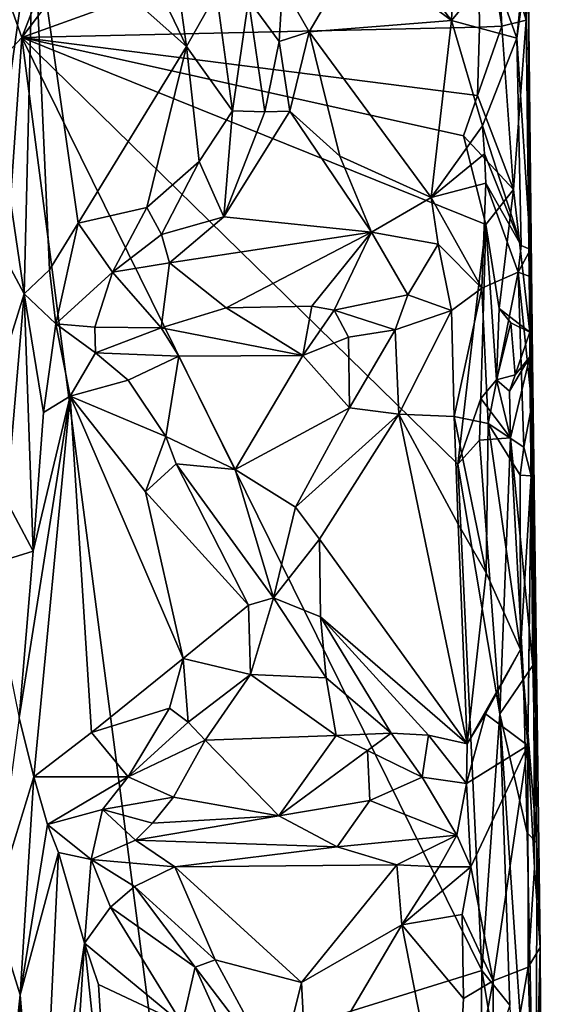
# Model space of a CAD drawing. Units: metres. Extents: x 26.9 to 28.3, y -11.9 to 12.7.
# Drawn here: x 27.9 to 28.3, y -5.7 to -5 of the extents above; entities that cross this region are included whole.
import ezdxf

# ---------------------------------------------------------------- set-up
doc = ezdxf.new("R2010")
doc.units = ezdxf.units.M

msp = doc.modelspace()

# ---------------------------------------------------------------- linework, layer by layer
at = {"layer": '1'}
for points in [[(27.30261, -5.61062, -1.62258), (27.61906, -4.20362, -1.62539), (27.89342, -4.97657, -1.62051)], [(27.89342, -4.97657, -1.62051), (27.61906, -4.20362, -1.62539), (28.16598, -4.28015, -1.61896)], [(27.89342, -4.97657, -1.62051), (28.16598, -4.28015, -1.61896), (28.23335, -4.52756, -1.6157)], [(27.89342, -4.97657, -1.62051), (28.23335, -4.52756, -1.6157), (28.24069, -4.85172, -1.61535)], [(28.25535, -4.88836, -1.60804), (28.26346, -4.734, -1.60063), (28.27779, -4.9634, -1.57993)], [(28.26346, -4.734, -1.60063), (28.27866, -4.85252, -1.56075), (28.27779, -4.9634, -1.57993)], [(27.87244, -4.74254, -1.40574), (27.87793, -5.05465, -1.4034), (27.90243, -4.87976, -1.40174)], [(27.89342, -4.97657, -1.62051), (28.24069, -4.85172, -1.61535), (28.24238, -4.9687, -1.61535)], [(27.95558, -4.85157, -1.37228), (27.90243, -4.87976, -1.40174), (28.01884, -4.98353, -1.32865)], [(27.95558, -4.85157, -1.37228), (28.01884, -4.98353, -1.32865), (28.00874, -4.90997, -1.34184)], [(28.22619, -4.84939, -1.37986), (28.15777, -4.88099, -1.34203), (28.22097, -4.96366, -1.37169)], [(28.22619, -4.84939, -1.37986), (28.22097, -4.96366, -1.37169), (28.25231, -4.9255, -1.39573)], [(28.24238, -4.9687, -1.61535), (28.24069, -4.85172, -1.61535), (28.25945, -4.96787, -1.60594)], [(28.24069, -4.85172, -1.61535), (28.25535, -4.88836, -1.60804), (28.25945, -4.96787, -1.60594)], [(28.27866, -4.85252, -1.56075), (28.28267, -5.22208, -1.51423), (28.27779, -4.9634, -1.57993)], [(28.27866, -4.85252, -1.56075), (28.27908, -4.91699, -1.42156), (28.28121, -5.13812, -1.417)], [(28.28121, -5.13812, -1.417), (28.28267, -5.22208, -1.51423), (28.27866, -4.85252, -1.56075)], [(27.87793, -5.05465, -1.4034), (27.89522, -5.17187, -1.40294), (27.90243, -4.87976, -1.40174)], [(27.89522, -5.17187, -1.40294), (27.91451, -5.15374, -1.39497), (27.90243, -4.87976, -1.40174)], [(27.90243, -4.87976, -1.40174), (27.91451, -5.15374, -1.39497), (27.93646, -5.11809, -1.37881)], [(27.90243, -4.87976, -1.40174), (27.93646, -5.11809, -1.37881), (28.01884, -4.98353, -1.32865)], [(28.15777, -4.88099, -1.34203), (28.1491, -4.90985, -1.33631), (28.22097, -4.96366, -1.37169)], [(28.25945, -4.96787, -1.60594), (28.25535, -4.88836, -1.60804), (28.27779, -4.9634, -1.57993)], [(28.00874, -4.90997, -1.34184), (28.01884, -4.98353, -1.32865), (28.04173, -4.94278, -1.32095)], [(28.09215, -4.93663, -1.31793), (28.11237, -4.97218, -1.31452), (28.1491, -4.90985, -1.33631)], [(28.1491, -4.90985, -1.33631), (28.11237, -4.97218, -1.31452), (28.22097, -4.96366, -1.37169)], [(28.27609, -4.92309, -1.40919), (28.27084, -4.97724, -1.40679), (28.27908, -4.91699, -1.42156)], [(28.27908, -4.91699, -1.42156), (28.27084, -4.97724, -1.40679), (28.28121, -5.13812, -1.417)], [(28.22097, -4.96366, -1.37169), (28.27084, -4.97724, -1.40679), (28.25231, -4.9255, -1.39573)], [(28.25231, -4.9255, -1.39573), (28.27084, -4.97724, -1.40679), (28.27609, -4.92309, -1.40919)], [(28.0662, -4.94776, -1.31441), (28.08965, -4.97974, -1.31088), (28.09215, -4.93663, -1.31793)], [(28.09215, -4.93663, -1.31793), (28.08965, -4.97974, -1.31088), (28.11237, -4.97218, -1.31452)], [(28.01884, -4.98353, -1.32865), (28.05394, -5.03257, -1.31359), (28.04173, -4.94278, -1.32095)], [(28.04173, -4.94278, -1.32095), (28.05394, -5.03257, -1.31359), (28.0662, -4.94776, -1.31441)], [(28.0662, -4.94776, -1.31441), (28.05394, -5.03257, -1.31359), (28.07878, -5.03319, -1.31044)], [(28.0662, -4.94776, -1.31441), (28.07878, -5.03319, -1.31044), (28.08965, -4.97974, -1.31088)], [(28.11237, -4.97218, -1.31452), (28.20543, -5.09858, -1.36157), (28.22097, -4.96366, -1.37169)], [(28.22097, -4.96366, -1.37169), (28.20543, -5.09858, -1.36157), (28.24457, -5.04388, -1.3935)], [(28.27084, -4.97724, -1.40679), (28.22097, -4.96366, -1.37169), (28.24457, -5.04388, -1.3935)], [(28.25945, -4.96787, -1.60594), (28.27779, -4.9634, -1.57993), (28.26813, -5.09247, -1.59743)], [(28.28077, -5.20123, -1.5729), (28.26813, -5.09247, -1.59743), (28.27779, -4.9634, -1.57993)], [(28.28077, -5.20123, -1.5729), (28.27779, -4.9634, -1.57993), (28.28267, -5.22208, -1.51423)], [(27.89342, -4.97657, -1.62051), (28.24238, -4.9687, -1.61535), (28.24075, -5.0209, -1.61447)], [(28.08965, -4.97974, -1.31088), (28.09766, -5.03277, -1.31193), (28.11237, -4.97218, -1.31452)], [(28.09766, -5.03277, -1.31193), (28.13576, -5.06705, -1.32976), (28.11237, -4.97218, -1.31452)], [(28.11237, -4.97218, -1.31452), (28.13576, -5.06705, -1.32976), (28.20543, -5.09858, -1.36157)], [(28.24075, -5.0209, -1.61447), (28.24238, -4.9687, -1.61535), (28.25945, -4.96787, -1.60594)], [(28.24075, -5.0209, -1.61447), (28.25945, -4.96787, -1.60594), (28.26813, -5.09247, -1.59743)], [(27.78551, -6.51856, -1.61416), (27.30261, -5.61062, -1.62258), (27.89342, -4.97657, -1.62051)], [(27.78551, -6.51856, -1.61416), (27.89342, -4.97657, -1.62051), (27.99638, -5.76451, -1.61459)], [(27.99638, -5.76451, -1.61459), (27.89342, -4.97657, -1.62051), (28.24408, -5.68741, -1.60841)], [(28.24408, -5.68741, -1.60841), (27.89342, -4.97657, -1.62051), (28.2258, -5.30161, -1.61515)], [(28.2258, -5.30161, -1.61515), (27.89342, -4.97657, -1.62051), (28.24724, -5.11909, -1.61589)], [(27.89342, -4.97657, -1.62051), (28.23021, -5.05148, -1.6157), (28.24724, -5.11909, -1.61589)], [(27.89342, -4.97657, -1.62051), (28.24075, -5.0209, -1.61447), (28.23021, -5.05148, -1.6157)], [(28.08965, -4.97974, -1.31088), (28.07878, -5.03319, -1.31044), (28.09766, -5.03277, -1.31193)], [(28.27084, -4.97724, -1.40679), (28.24457, -5.04388, -1.3935), (28.2742, -5.13504, -1.40327)], [(28.27084, -4.97724, -1.40679), (28.2742, -5.13504, -1.40327), (28.28121, -5.13812, -1.417)], [(27.93646, -5.11809, -1.37881), (27.98864, -5.10625, -1.34777), (28.01884, -4.98353, -1.32865)], [(28.01884, -4.98353, -1.32865), (27.98864, -5.10625, -1.34777), (28.02871, -5.07117, -1.332)], [(28.01884, -4.98353, -1.32865), (28.02871, -5.07117, -1.332), (28.05394, -5.03257, -1.31359)], [(28.23021, -5.05148, -1.6157), (28.24075, -5.0209, -1.61447), (28.26813, -5.09247, -1.59743)], [(28.02871, -5.07117, -1.332), (28.04755, -5.11338, -1.34035), (28.05394, -5.03257, -1.31359)], [(28.07878, -5.03319, -1.31044), (28.05394, -5.03257, -1.31359), (28.04755, -5.11338, -1.34035)], [(28.07878, -5.03319, -1.31044), (28.04755, -5.11338, -1.34035), (28.09766, -5.03277, -1.31193)], [(28.04755, -5.11338, -1.34035), (28.15998, -5.12501, -1.3456), (28.09766, -5.03277, -1.31193)], [(28.09766, -5.03277, -1.31193), (28.15998, -5.12501, -1.3456), (28.13576, -5.06705, -1.32976)], [(28.24457, -5.04388, -1.3935), (28.20543, -5.09858, -1.36157), (28.24612, -5.06529, -1.39366)], [(28.24457, -5.04388, -1.3935), (28.24612, -5.06529, -1.39366), (28.2742, -5.13504, -1.40327)], [(27.87793, -5.05465, -1.4034), (27.85867, -5.10388, -1.3997), (27.89522, -5.17187, -1.40294)], [(28.24724, -5.11909, -1.61589), (28.23021, -5.05148, -1.6157), (28.26813, -5.09247, -1.59743)], [(27.98864, -5.10625, -1.34777), (28.00001, -5.12681, -1.34715), (28.02871, -5.07117, -1.332)], [(28.02871, -5.07117, -1.332), (28.00001, -5.12681, -1.34715), (28.04755, -5.11338, -1.34035)], [(28.13576, -5.06705, -1.32976), (28.15998, -5.12501, -1.3456), (28.20543, -5.09858, -1.36157)], [(28.24612, -5.06529, -1.39366), (28.20543, -5.09858, -1.36157), (28.24725, -5.08764, -1.3936)], [(28.24612, -5.06529, -1.39366), (28.24725, -5.08764, -1.3936), (28.2742, -5.13504, -1.40327)], [(28.24725, -5.08764, -1.3936), (28.20543, -5.09858, -1.36157), (28.24405, -5.16765, -1.39206)], [(28.24725, -5.08764, -1.3936), (28.24405, -5.16765, -1.39206), (28.27186, -5.15554, -1.40233)], [(28.24724, -5.11909, -1.61589), (28.26813, -5.09247, -1.59743), (28.25743, -5.18299, -1.61243)], [(28.2742, -5.13504, -1.40327), (28.24725, -5.08764, -1.3936), (28.27186, -5.15554, -1.40233)], [(28.25743, -5.18299, -1.61243), (28.26813, -5.09247, -1.59743), (28.28077, -5.20123, -1.5729)], [(28.20543, -5.09858, -1.36157), (28.15998, -5.12501, -1.3456), (28.21086, -5.13396, -1.36954)], [(28.21086, -5.13396, -1.36954), (28.24405, -5.16765, -1.39206), (28.20543, -5.09858, -1.36157)], [(27.85867, -5.10388, -1.3997), (27.86839, -5.25762, -1.40189), (27.89522, -5.17187, -1.40294)], [(27.93646, -5.11809, -1.37881), (27.96248, -5.15547, -1.37008), (27.98864, -5.10625, -1.34777)], [(27.98864, -5.10625, -1.34777), (27.96248, -5.15547, -1.37008), (28.00001, -5.12681, -1.34715)], [(28.00001, -5.12681, -1.34715), (28.00601, -5.14843, -1.35475), (28.04755, -5.11338, -1.34035)], [(28.04755, -5.11338, -1.34035), (28.00601, -5.14843, -1.35475), (28.15998, -5.12501, -1.3456)], [(27.91451, -5.15374, -1.39497), (27.91929, -5.19487, -1.395), (27.93646, -5.11809, -1.37881)], [(27.93646, -5.11809, -1.37881), (27.91929, -5.19487, -1.395), (27.96248, -5.15547, -1.37008)], [(28.2258, -5.30161, -1.61515), (28.24724, -5.11909, -1.61589), (28.24333, -5.25168, -1.61562)], [(28.24333, -5.25168, -1.61562), (28.24724, -5.11909, -1.61589), (28.25518, -5.23746, -1.61341)], [(28.25518, -5.23746, -1.61341), (28.24724, -5.11909, -1.61589), (28.25743, -5.18299, -1.61243)], [(28.00001, -5.12681, -1.34715), (27.96248, -5.15547, -1.37008), (28.00601, -5.14843, -1.35475)], [(28.00601, -5.14843, -1.35475), (28.0492, -5.18271, -1.36971), (28.15998, -5.12501, -1.3456)], [(28.0492, -5.18271, -1.36971), (28.11452, -5.1813, -1.3678), (28.15998, -5.12501, -1.3456)], [(28.11452, -5.1813, -1.3678), (28.13151, -5.1845, -1.3702), (28.15998, -5.12501, -1.3456)], [(28.15998, -5.12501, -1.3456), (28.13151, -5.1845, -1.3702), (28.18758, -5.17272, -1.37272)], [(28.15998, -5.12501, -1.3456), (28.18758, -5.17272, -1.37272), (28.21086, -5.13396, -1.36954)], [(28.21086, -5.13396, -1.36954), (28.18758, -5.17272, -1.37272), (28.221, -5.18451, -1.38167)], [(28.21086, -5.13396, -1.36954), (28.221, -5.18451, -1.38167), (28.24405, -5.16765, -1.39206)], [(28.2742, -5.13504, -1.40327), (28.27186, -5.15554, -1.40233), (28.28121, -5.13812, -1.417)], [(28.27186, -5.15554, -1.40233), (28.28079, -5.15882, -1.41506), (28.28121, -5.13812, -1.417)], [(28.28267, -5.22208, -1.51423), (28.28121, -5.13812, -1.417), (28.28079, -5.15882, -1.41506)], [(27.89522, -5.17187, -1.40294), (27.91929, -5.19487, -1.395), (27.91451, -5.15374, -1.39497)], [(27.96248, -5.15547, -1.37008), (27.99958, -5.19791, -1.37791), (28.00601, -5.14843, -1.35475)], [(27.99958, -5.19791, -1.37791), (28.0492, -5.18271, -1.36971), (28.00601, -5.14843, -1.35475)], [(27.96248, -5.15547, -1.37008), (27.91929, -5.19487, -1.395), (27.94906, -5.19725, -1.384)], [(27.96248, -5.15547, -1.37008), (27.94906, -5.19725, -1.384), (27.99958, -5.19791, -1.37791)], [(28.24405, -5.16765, -1.39206), (28.24897, -5.27067, -1.39337), (28.27186, -5.15554, -1.40233)], [(28.27186, -5.15554, -1.40233), (28.24897, -5.27067, -1.39337), (28.27606, -5.28864, -1.40284)], [(28.28079, -5.15882, -1.41506), (28.27186, -5.15554, -1.40233), (28.28233, -5.25676, -1.41522)], [(28.27186, -5.15554, -1.40233), (28.27606, -5.28864, -1.40284), (28.28233, -5.25676, -1.41522)], [(28.28233, -5.25676, -1.41522), (28.28267, -5.22208, -1.51423), (28.28079, -5.15882, -1.41506)], [(28.24405, -5.16765, -1.39206), (28.221, -5.18451, -1.38167), (28.22298, -5.26539, -1.37163)], [(28.24405, -5.16765, -1.39206), (28.22298, -5.26539, -1.37163), (28.24897, -5.27067, -1.39337)], [(27.86839, -5.25762, -1.40189), (27.88182, -5.32976, -1.40381), (27.89522, -5.17187, -1.40294)], [(27.89522, -5.17187, -1.40294), (27.88182, -5.32976, -1.40381), (27.9021, -5.3679, -1.40183)], [(27.89522, -5.17187, -1.40294), (27.9021, -5.3679, -1.40183), (27.91006, -5.26229, -1.39805)], [(27.89522, -5.17187, -1.40294), (27.91006, -5.26229, -1.39805), (27.91929, -5.19487, -1.395)], [(28.13151, -5.1845, -1.3702), (28.17807, -5.19935, -1.36932), (28.18758, -5.17272, -1.37272)], [(28.18758, -5.17272, -1.37272), (28.17807, -5.19935, -1.36932), (28.221, -5.18451, -1.38167)], [(28.0492, -5.18271, -1.36971), (27.99958, -5.19791, -1.37791), (28.10774, -5.21902, -1.36848)], [(28.0492, -5.18271, -1.36971), (28.10774, -5.21902, -1.36848), (28.11452, -5.1813, -1.3678)], [(28.11452, -5.1813, -1.3678), (28.10774, -5.21902, -1.36848), (28.13151, -5.1845, -1.3702)], [(28.25518, -5.23746, -1.61341), (28.25743, -5.18299, -1.61243), (28.2662, -5.19406, -1.60805)], [(28.2662, -5.19406, -1.60805), (28.25743, -5.18299, -1.61243), (28.28077, -5.20123, -1.5729)], [(28.13151, -5.1845, -1.3702), (28.10774, -5.21902, -1.36848), (28.14255, -5.20499, -1.36836)], [(28.13151, -5.1845, -1.3702), (28.14255, -5.20499, -1.36836), (28.17807, -5.19935, -1.36932)], [(28.17807, -5.19935, -1.36932), (28.18084, -5.26361, -1.35091), (28.221, -5.18451, -1.38167)], [(28.221, -5.18451, -1.38167), (28.18084, -5.26361, -1.35091), (28.22298, -5.26539, -1.37163)], [(27.91929, -5.19487, -1.395), (27.91006, -5.26229, -1.39805), (27.93023, -5.24999, -1.38693)], [(27.91929, -5.19487, -1.395), (27.93023, -5.24999, -1.38693), (27.94966, -5.2168, -1.38244)], [(27.91929, -5.19487, -1.395), (27.94966, -5.2168, -1.38244), (27.94906, -5.19725, -1.384)], [(27.94906, -5.19725, -1.384), (27.94966, -5.2168, -1.38244), (27.99958, -5.19791, -1.37791)], [(27.94966, -5.2168, -1.38244), (28.01309, -5.2194, -1.37553), (27.99958, -5.19791, -1.37791)], [(27.99958, -5.19791, -1.37791), (28.01309, -5.2194, -1.37553), (28.10774, -5.21902, -1.36848)], [(28.25518, -5.23746, -1.61341), (28.2662, -5.19406, -1.60805), (28.26964, -5.23355, -1.60583)], [(28.26964, -5.23355, -1.60583), (28.2662, -5.19406, -1.60805), (28.28077, -5.20123, -1.5729)], [(28.10774, -5.21902, -1.36848), (28.14322, -5.25884, -1.34634), (28.14255, -5.20499, -1.36836)], [(28.14255, -5.20499, -1.36836), (28.14322, -5.25884, -1.34634), (28.17807, -5.19935, -1.36932)], [(28.17807, -5.19935, -1.36932), (28.14322, -5.25884, -1.34634), (28.18084, -5.26361, -1.35091)], [(28.26964, -5.23355, -1.60583), (28.28077, -5.20123, -1.5729), (28.28067, -5.21996, -1.57595)], [(28.28077, -5.20123, -1.5729), (28.28267, -5.22208, -1.51423), (28.28067, -5.21996, -1.57595)], [(27.94966, -5.2168, -1.38244), (27.93023, -5.24999, -1.38693), (27.97445, -5.23761, -1.37282)], [(27.94966, -5.2168, -1.38244), (27.97445, -5.23761, -1.37282), (28.01309, -5.2194, -1.37553)], [(27.97445, -5.23761, -1.37282), (28.00327, -5.28069, -1.34992), (28.01309, -5.2194, -1.37553)], [(28.01309, -5.2194, -1.37553), (28.00327, -5.28069, -1.34992), (28.05605, -5.30569, -1.32747)], [(28.01309, -5.2194, -1.37553), (28.05605, -5.30569, -1.32747), (28.10774, -5.21902, -1.36848)], [(28.10774, -5.21902, -1.36848), (28.05605, -5.30569, -1.32747), (28.14322, -5.25884, -1.34634)], [(28.2651, -5.24615, -1.60465), (28.26964, -5.23355, -1.60583), (28.28067, -5.21996, -1.57595)], [(28.2659, -5.28172, -1.59972), (28.2651, -5.24615, -1.60465), (28.28067, -5.21996, -1.57595)], [(28.28293, -5.45516, -1.57485), (28.2659, -5.28172, -1.59972), (28.28067, -5.21996, -1.57595)], [(28.28293, -5.45516, -1.57485), (28.28067, -5.21996, -1.57595), (28.28267, -5.22208, -1.51423)], [(28.2818, -5.3107, -1.41453), (28.27927, -5.5162, -1.40421), (28.28267, -5.22208, -1.51423)], [(28.28267, -5.22208, -1.51423), (28.27927, -5.5162, -1.40421), (28.28415, -5.60922, -1.40981)], [(28.2818, -5.3107, -1.41453), (28.28267, -5.22208, -1.51423), (28.28233, -5.25676, -1.41522)], [(28.28267, -5.22208, -1.51423), (28.28415, -5.60922, -1.40981), (28.28865, -5.67006, -1.47958)], [(28.28267, -5.22208, -1.51423), (28.28598, -5.59021, -1.56252), (28.28293, -5.45516, -1.57485)], [(28.28865, -5.67006, -1.47958), (28.28598, -5.59021, -1.56252), (28.28267, -5.22208, -1.51423)], [(28.2651, -5.24615, -1.60465), (28.25518, -5.23746, -1.61341), (28.26964, -5.23355, -1.60583)], [(27.93023, -5.24999, -1.38693), (28.00327, -5.28069, -1.34992), (27.97445, -5.23761, -1.37282)], [(28.24333, -5.25168, -1.61562), (28.25518, -5.23746, -1.61341), (28.2659, -5.28172, -1.59972)], [(28.2659, -5.28172, -1.59972), (28.25518, -5.23746, -1.61341), (28.2651, -5.24615, -1.60465)], [(27.89151, -5.49507, -1.40249), (27.90261, -5.53996, -1.40126), (27.93023, -5.24999, -1.38693)], [(27.9021, -5.3679, -1.40183), (27.89151, -5.49507, -1.40249), (27.93023, -5.24999, -1.38693)], [(27.91006, -5.26229, -1.39805), (27.9021, -5.3679, -1.40183), (27.93023, -5.24999, -1.38693)], [(27.93023, -5.24999, -1.38693), (27.90261, -5.53996, -1.40126), (27.94663, -5.50624, -1.37592)], [(27.93023, -5.24999, -1.38693), (27.98776, -5.32284, -1.34963), (28.00327, -5.28069, -1.34992)], [(27.93023, -5.24999, -1.38693), (27.94663, -5.50624, -1.37592), (28.0163, -5.44979, -1.33378)], [(27.93023, -5.24999, -1.38693), (28.0163, -5.44979, -1.33378), (27.98776, -5.32284, -1.34963)], [(28.24245, -5.28345, -1.61285), (28.2258, -5.30161, -1.61515), (28.24333, -5.25168, -1.61562)], [(28.24245, -5.28345, -1.61285), (28.24333, -5.25168, -1.61562), (28.2659, -5.28172, -1.59972)], [(28.14322, -5.25884, -1.34634), (28.05605, -5.30569, -1.32747), (28.10201, -5.33458, -1.31683)], [(28.14322, -5.25884, -1.34634), (28.10201, -5.33458, -1.31683), (28.18084, -5.26361, -1.35091)], [(28.27606, -5.28864, -1.40284), (28.2818, -5.3107, -1.41453), (28.28233, -5.25676, -1.41522)], [(28.18084, -5.26361, -1.35091), (28.10201, -5.33458, -1.31683), (28.12038, -5.35874, -1.3167)], [(28.18084, -5.26361, -1.35091), (28.12038, -5.35874, -1.3167), (28.23292, -5.51469, -1.37445)], [(28.18084, -5.26361, -1.35091), (28.23292, -5.51469, -1.37445), (28.22601, -5.34736, -1.37159)], [(28.18084, -5.26361, -1.35091), (28.22601, -5.34736, -1.37159), (28.22298, -5.26539, -1.37163)], [(28.22298, -5.26539, -1.37163), (28.22601, -5.34736, -1.37159), (28.24745, -5.3846, -1.39127)], [(28.24897, -5.27067, -1.39337), (28.22298, -5.26539, -1.37163), (28.24745, -5.3846, -1.39127)], [(28.24897, -5.27067, -1.39337), (28.24745, -5.3846, -1.39127), (28.2737, -5.44297, -1.40182)], [(28.24897, -5.27067, -1.39337), (28.27344, -5.31006, -1.40214), (28.27606, -5.28864, -1.40284)], [(28.24897, -5.27067, -1.39337), (28.2737, -5.44297, -1.40182), (28.27344, -5.31006, -1.40214)], [(28.00327, -5.28069, -1.34992), (27.98776, -5.32284, -1.34963), (28.01097, -5.30141, -1.33916)], [(28.00327, -5.28069, -1.34992), (28.01097, -5.30141, -1.33916), (28.05605, -5.30569, -1.32747)], [(28.25794, -5.49206, -1.60627), (28.24245, -5.28345, -1.61285), (28.2659, -5.28172, -1.59972)], [(28.25794, -5.49206, -1.60627), (28.2659, -5.28172, -1.59972), (28.27588, -5.46564, -1.58506)], [(28.27588, -5.46564, -1.58506), (28.2659, -5.28172, -1.59972), (28.28293, -5.45516, -1.57485)], [(28.2258, -5.30161, -1.61515), (28.24245, -5.28345, -1.61285), (28.25794, -5.49206, -1.60627)], [(28.27606, -5.28864, -1.40284), (28.27344, -5.31006, -1.40214), (28.2818, -5.3107, -1.41453)], [(27.98776, -5.32284, -1.34963), (28.06631, -5.40904, -1.30846), (28.01097, -5.30141, -1.33916)], [(28.01097, -5.30141, -1.33916), (28.06631, -5.40904, -1.30846), (28.08518, -5.40367, -1.30455)], [(28.05605, -5.30569, -1.32747), (28.01097, -5.30141, -1.33916), (28.08518, -5.40367, -1.30455)], [(28.24408, -5.68741, -1.60841), (28.2258, -5.30161, -1.61515), (28.25794, -5.49206, -1.60627)], [(28.05605, -5.30569, -1.32747), (28.08518, -5.40367, -1.30455), (28.10201, -5.33458, -1.31683)], [(28.27344, -5.31006, -1.40214), (28.2737, -5.44297, -1.40182), (28.2818, -5.3107, -1.41453)], [(28.2818, -5.3107, -1.41453), (28.2737, -5.44297, -1.40182), (28.27927, -5.5162, -1.40421)], [(27.98776, -5.32284, -1.34963), (28.0163, -5.44979, -1.33378), (28.06631, -5.40904, -1.30846)], [(27.88182, -5.32976, -1.40381), (27.86745, -5.3788, -1.40089), (27.9021, -5.3679, -1.40183)], [(28.10201, -5.33458, -1.31683), (28.08518, -5.40367, -1.30455), (28.12038, -5.35874, -1.3167)], [(28.22601, -5.34736, -1.37159), (28.23292, -5.51469, -1.37445), (28.24745, -5.3846, -1.39127)], [(28.12038, -5.35874, -1.3167), (28.08518, -5.40367, -1.30455), (28.121, -5.41815, -1.31658)], [(28.23292, -5.51469, -1.37445), (28.12038, -5.35874, -1.3167), (28.121, -5.41815, -1.31658)], [(27.86745, -5.3788, -1.40089), (27.89151, -5.49507, -1.40249), (27.9021, -5.3679, -1.40183)], [(28.24745, -5.3846, -1.39127), (28.23292, -5.51469, -1.37445), (28.2737, -5.44297, -1.40182)], [(28.0163, -5.44979, -1.33378), (28.06769, -5.46195, -1.32098), (28.06631, -5.40904, -1.30846)], [(28.06631, -5.40904, -1.30846), (28.06769, -5.46195, -1.32098), (28.08518, -5.40367, -1.30455)], [(28.08518, -5.40367, -1.30455), (28.06769, -5.46195, -1.32098), (28.12539, -5.46455, -1.32546)], [(28.08518, -5.40367, -1.30455), (28.12539, -5.46455, -1.32546), (28.121, -5.41815, -1.31658)], [(28.12539, -5.46455, -1.32546), (28.17504, -5.50677, -1.3434), (28.121, -5.41815, -1.31658)], [(28.121, -5.41815, -1.31658), (28.17504, -5.50677, -1.3434), (28.20357, -5.50822, -1.35672)], [(28.23292, -5.51469, -1.37445), (28.121, -5.41815, -1.31658), (28.20357, -5.50822, -1.35672)], [(28.23292, -5.51469, -1.37445), (28.24698, -5.49196, -1.38882), (28.2737, -5.44297, -1.40182)], [(28.2737, -5.44297, -1.40182), (28.24698, -5.49196, -1.38882), (28.27927, -5.5162, -1.40421)], [(28.0163, -5.44979, -1.33378), (27.94663, -5.50624, -1.37592), (28.00609, -5.48772, -1.34035)], [(28.00609, -5.48772, -1.34035), (28.02031, -5.49825, -1.33689), (28.0163, -5.44979, -1.33378)], [(28.0163, -5.44979, -1.33378), (28.02031, -5.49825, -1.33689), (28.06769, -5.46195, -1.32098)], [(28.28598, -5.59021, -1.56252), (28.27588, -5.46564, -1.58506), (28.28293, -5.45516, -1.57485)], [(28.06769, -5.46195, -1.32098), (28.02031, -5.49825, -1.33689), (28.03317, -5.51194, -1.33982)], [(28.06769, -5.46195, -1.32098), (28.03317, -5.51194, -1.33982), (28.13319, -5.50838, -1.33658)], [(28.06769, -5.46195, -1.32098), (28.13319, -5.50838, -1.33658), (28.12539, -5.46455, -1.32546)], [(28.12539, -5.46455, -1.32546), (28.13319, -5.50838, -1.33658), (28.17504, -5.50677, -1.3434)], [(28.27866, -5.58273, -1.58117), (28.25794, -5.49206, -1.60627), (28.27588, -5.46564, -1.58506)], [(28.27866, -5.58273, -1.58117), (28.27588, -5.46564, -1.58506), (28.28598, -5.59021, -1.56252)], [(27.94663, -5.50624, -1.37592), (27.97456, -5.54002, -1.36914), (28.00609, -5.48772, -1.34035)], [(28.00609, -5.48772, -1.34035), (27.97456, -5.54002, -1.36914), (28.02031, -5.49825, -1.33689)], [(27.89151, -5.49507, -1.40249), (27.87147, -5.64063, -1.39964), (27.90261, -5.53996, -1.40126)], [(28.02031, -5.49825, -1.33689), (27.97456, -5.54002, -1.36914), (28.03317, -5.51194, -1.33982)], [(28.23292, -5.51469, -1.37445), (28.23253, -5.54514, -1.37668), (28.24698, -5.49196, -1.38882)], [(28.24698, -5.49196, -1.38882), (28.23253, -5.54514, -1.37668), (28.27927, -5.5162, -1.40421)], [(28.24408, -5.68741, -1.60841), (28.25794, -5.49206, -1.60627), (28.26555, -5.71386, -1.59901)], [(28.26555, -5.71386, -1.59901), (28.25794, -5.49206, -1.60627), (28.2855, -5.90396, -1.57554)], [(28.25794, -5.49206, -1.60627), (28.27866, -5.58273, -1.58117), (28.2855, -5.90396, -1.57554)], [(27.94663, -5.50624, -1.37592), (27.90261, -5.53996, -1.40126), (27.97456, -5.54002, -1.36914)], [(28.13319, -5.50838, -1.33658), (28.15707, -5.51982, -1.34409), (28.17504, -5.50677, -1.3434)], [(28.17504, -5.50677, -1.3434), (28.15707, -5.51982, -1.34409), (28.19853, -5.54029, -1.36822)], [(28.17504, -5.50677, -1.3434), (28.19853, -5.54029, -1.36822), (28.20357, -5.50822, -1.35672)], [(27.97456, -5.54002, -1.36914), (28.00912, -5.55557, -1.36766), (28.03317, -5.51194, -1.33982)], [(28.03317, -5.51194, -1.33982), (28.00912, -5.55557, -1.36766), (28.08934, -5.56956, -1.37164)], [(28.03317, -5.51194, -1.33982), (28.08934, -5.56956, -1.37164), (28.13319, -5.50838, -1.33658)], [(28.13319, -5.50838, -1.33658), (28.08934, -5.56956, -1.37164), (28.15707, -5.51982, -1.34409)], [(28.20357, -5.50822, -1.35672), (28.19853, -5.54029, -1.36822), (28.23253, -5.54514, -1.37668)], [(28.20357, -5.50822, -1.35672), (28.23253, -5.54514, -1.37668), (28.23292, -5.51469, -1.37445)], [(28.15707, -5.51982, -1.34409), (28.08934, -5.56956, -1.37164), (28.1588, -5.55802, -1.36975)], [(28.15707, -5.51982, -1.34409), (28.1588, -5.55802, -1.36975), (28.19853, -5.54029, -1.36822)], [(28.23253, -5.54514, -1.37668), (28.23572, -5.60858, -1.38007), (28.27927, -5.5162, -1.40421)], [(28.27927, -5.5162, -1.40421), (28.23572, -5.60858, -1.38007), (28.25275, -5.69534, -1.39073)], [(28.27927, -5.5162, -1.40421), (28.25275, -5.69534, -1.39073), (28.27942, -5.68491, -1.4036)], [(28.27927, -5.5162, -1.40421), (28.27942, -5.68491, -1.4036), (28.28415, -5.60922, -1.40981)], [(27.87147, -5.64063, -1.39964), (27.89208, -5.706, -1.40247), (27.90261, -5.53996, -1.40126)], [(27.90261, -5.53996, -1.40126), (27.89208, -5.706, -1.40247), (27.91296, -5.57627, -1.39844)], [(27.90261, -5.53996, -1.40126), (27.91296, -5.57627, -1.39844), (27.97456, -5.54002, -1.36914)], [(27.97456, -5.54002, -1.36914), (27.91296, -5.57627, -1.39844), (27.95502, -5.56487, -1.38098)], [(27.97456, -5.54002, -1.36914), (27.95502, -5.56487, -1.38098), (28.00912, -5.55557, -1.36766)], [(28.1588, -5.55802, -1.36975), (28.22511, -5.58448, -1.37823), (28.19853, -5.54029, -1.36822)], [(28.19853, -5.54029, -1.36822), (28.22511, -5.58448, -1.37823), (28.23253, -5.54514, -1.37668)], [(28.23253, -5.54514, -1.37668), (28.22511, -5.58448, -1.37823), (28.23572, -5.60858, -1.38007)], [(27.95502, -5.56487, -1.38098), (27.99315, -5.57537, -1.3774), (28.00912, -5.55557, -1.36766)], [(28.00912, -5.55557, -1.36766), (27.99315, -5.57537, -1.3774), (28.08934, -5.56956, -1.37164)], [(28.08934, -5.56956, -1.37164), (28.13378, -5.59329, -1.37608), (28.1588, -5.55802, -1.36975)], [(28.1588, -5.55802, -1.36975), (28.13378, -5.59329, -1.37608), (28.22511, -5.58448, -1.37823)], [(27.91296, -5.57627, -1.39844), (27.94629, -5.60295, -1.38343), (27.95502, -5.56487, -1.38098)], [(27.95502, -5.56487, -1.38098), (27.94629, -5.60295, -1.38343), (27.98008, -5.58816, -1.37995)], [(27.95502, -5.56487, -1.38098), (27.98008, -5.58816, -1.37995), (27.99315, -5.57537, -1.3774)], [(27.99315, -5.57537, -1.3774), (27.98008, -5.58816, -1.37995), (28.08934, -5.56956, -1.37164)], [(28.08934, -5.56956, -1.37164), (27.98008, -5.58816, -1.37995), (28.13378, -5.59329, -1.37608)], [(27.91296, -5.57627, -1.39844), (27.89208, -5.706, -1.40247), (27.92151, -5.59772, -1.3948)], [(27.91296, -5.57627, -1.39844), (27.92151, -5.59772, -1.3948), (27.94629, -5.60295, -1.38343)], [(27.98008, -5.58816, -1.37995), (27.94629, -5.60295, -1.38343), (28.00999, -5.60845, -1.3743)], [(27.98008, -5.58816, -1.37995), (28.00999, -5.60845, -1.3743), (28.13378, -5.59329, -1.37608)], [(28.13378, -5.59329, -1.37608), (28.17921, -5.6069, -1.37015), (28.22511, -5.58448, -1.37823)], [(28.22511, -5.58448, -1.37823), (28.17921, -5.6069, -1.37015), (28.21169, -5.60863, -1.37378)], [(28.22511, -5.58448, -1.37823), (28.21169, -5.60863, -1.37378), (28.23572, -5.60858, -1.38007)], [(28.2855, -5.90396, -1.57554), (28.27866, -5.58273, -1.58117), (28.28598, -5.59021, -1.56252)], [(28.13378, -5.59329, -1.37608), (28.00999, -5.60845, -1.3743), (28.17921, -5.6069, -1.37015)], [(28.2855, -5.90396, -1.57554), (28.28598, -5.59021, -1.56252), (28.28865, -5.67006, -1.47958)], [(27.89208, -5.706, -1.40247), (27.90736, -5.893, -1.39952), (27.92151, -5.59772, -1.3948)], [(27.92151, -5.59772, -1.3948), (27.90736, -5.893, -1.39952), (27.94109, -5.66669, -1.37976)], [(27.92151, -5.59772, -1.3948), (27.94109, -5.66669, -1.37976), (27.94629, -5.60295, -1.38343)], [(27.94629, -5.60295, -1.38343), (27.94109, -5.66669, -1.37976), (27.96095, -5.6392, -1.37379)], [(27.94629, -5.60295, -1.38343), (27.96095, -5.6392, -1.37379), (27.97928, -5.62341, -1.3721)], [(27.94629, -5.60295, -1.38343), (27.97928, -5.62341, -1.3721), (28.00999, -5.60845, -1.3743)], [(27.97928, -5.62341, -1.3721), (28.04089, -5.67929, -1.33305), (28.00999, -5.60845, -1.3743)], [(28.00999, -5.60845, -1.3743), (28.10671, -5.69658, -1.32427), (28.17921, -5.6069, -1.37015)], [(28.00999, -5.60845, -1.3743), (28.04089, -5.67929, -1.33305), (28.10671, -5.69658, -1.32427)], [(28.17921, -5.6069, -1.37015), (28.10671, -5.69658, -1.32427), (28.18308, -5.65271, -1.3484)], [(28.17921, -5.6069, -1.37015), (28.18308, -5.65271, -1.3484), (28.21169, -5.60863, -1.37378)], [(28.21169, -5.60863, -1.37378), (28.18308, -5.65271, -1.3484), (28.23572, -5.60858, -1.38007)], [(28.23572, -5.60858, -1.38007), (28.18308, -5.65271, -1.3484), (28.22918, -5.64481, -1.36926)], [(28.23572, -5.60858, -1.38007), (28.22918, -5.64481, -1.36926), (28.25275, -5.69534, -1.39073)], [(28.27942, -5.68491, -1.4036), (28.28865, -5.67006, -1.47958), (28.28415, -5.60922, -1.40981)], [(27.97928, -5.62341, -1.3721), (27.96095, -5.6392, -1.37379), (28.02559, -5.68488, -1.33571)], [(27.97928, -5.62341, -1.3721), (28.02559, -5.68488, -1.33571), (28.04089, -5.67929, -1.33305)], [(27.87147, -5.64063, -1.39964), (27.87402, -5.8721, -1.39908), (27.89208, -5.706, -1.40247)], [(27.96095, -5.6392, -1.37379), (27.94109, -5.66669, -1.37976), (28.01555, -5.72822, -1.33371)], [(27.96095, -5.6392, -1.37379), (28.01555, -5.72822, -1.33371), (28.02559, -5.68488, -1.33571)], [(28.22918, -5.64481, -1.36926), (28.18308, -5.65271, -1.3484), (28.23008, -5.70887, -1.37045)], [(28.25275, -5.69534, -1.39073), (28.22918, -5.64481, -1.36926), (28.23008, -5.70887, -1.37045)], [(28.10671, -5.69658, -1.32427), (28.11072, -5.77531, -1.3068), (28.18308, -5.65271, -1.3484)], [(28.11072, -5.77531, -1.3068), (28.2228, -5.85409, -1.36404), (28.18308, -5.65271, -1.3484)], [(28.18308, -5.65271, -1.3484), (28.2228, -5.85409, -1.36404), (28.23008, -5.70887, -1.37045)], [(27.90736, -5.893, -1.39952), (27.92214, -5.96212, -1.39436), (27.94109, -5.66669, -1.37976)], [(27.94109, -5.66669, -1.37976), (27.92214, -5.96212, -1.39436), (27.96201, -5.86278, -1.3652)], [(27.94109, -5.66669, -1.37976), (27.96201, -5.86278, -1.3652), (27.95181, -5.69814, -1.37163)], [(27.94109, -5.66669, -1.37976), (27.95181, -5.69814, -1.37163), (28.01555, -5.72822, -1.33371)], [(28.27942, -5.68491, -1.4036), (28.28417, -5.84988, -1.40429), (28.28865, -5.67006, -1.47958)], [(28.28417, -5.84988, -1.40429), (28.28569, -5.96703, -1.40832), (28.28865, -5.67006, -1.47958)], [(28.29175, -6.21961, -1.54888), (28.2855, -5.90396, -1.57554), (28.28865, -5.67006, -1.47958)], [(28.29175, -6.21961, -1.54888), (28.28865, -5.67006, -1.47958), (28.28569, -5.96703, -1.40832)], [(28.04089, -5.67929, -1.33305), (28.02559, -5.68488, -1.33571), (28.08895, -5.76817, -1.30519)], [(28.04089, -5.67929, -1.33305), (28.08895, -5.76817, -1.30519), (28.10671, -5.69658, -1.32427)], [(28.02559, -5.68488, -1.33571), (28.01555, -5.72822, -1.33371), (28.07311, -5.79043, -1.30507)], [(28.02559, -5.68488, -1.33571), (28.07311, -5.79043, -1.30507), (28.08895, -5.76817, -1.30519)], [(28.25275, -5.69534, -1.39073), (28.25238, -5.8405, -1.387), (28.27942, -5.68491, -1.4036)], [(28.27942, -5.68491, -1.4036), (28.25238, -5.8405, -1.387), (28.28417, -5.84988, -1.40429)], [(28.24352, -5.73802, -1.61048), (27.99638, -5.76451, -1.61459), (28.24408, -5.68741, -1.60841)], [(28.24352, -5.73802, -1.61048), (28.24408, -5.68741, -1.60841), (28.25433, -5.74791, -1.60736)], [(28.25433, -5.74791, -1.60736), (28.24408, -5.68741, -1.60841), (28.26555, -5.71386, -1.59901)], [(27.95181, -5.69814, -1.37163), (27.96201, -5.86278, -1.3652), (28.01555, -5.72822, -1.33371)], [(28.10671, -5.69658, -1.32427), (28.08895, -5.76817, -1.30519), (28.11072, -5.77531, -1.3068)], [(28.23008, -5.70887, -1.37045), (28.2228, -5.85409, -1.36404), (28.25275, -5.69534, -1.39073)], [(28.25275, -5.69534, -1.39073), (28.2228, -5.85409, -1.36404), (28.25238, -5.8405, -1.387)], [(27.89208, -5.706, -1.40247), (27.87402, -5.8721, -1.39908), (27.88496, -5.94556, -1.40156)], [(27.89208, -5.706, -1.40247), (27.88496, -5.94556, -1.40156), (27.90736, -5.893, -1.39952)]]:
    msp.add_3dface(points, dxfattribs=at)

doc.saveas('drawing.dxf')
